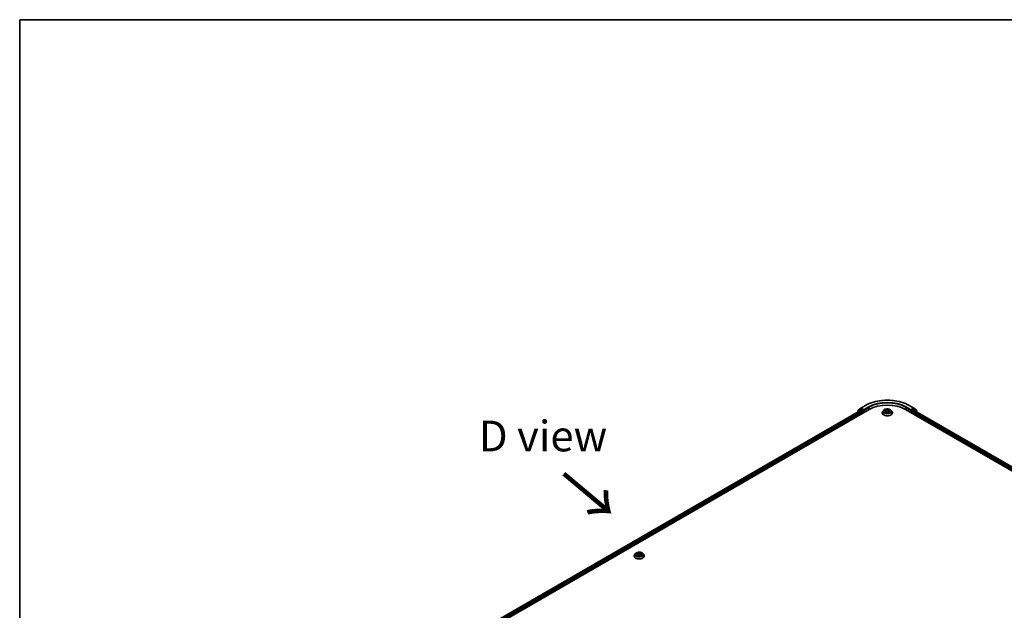
# Model space of a CAD drawing. Units: millimetres. Extents: x 7 to 9246, y 4 to 2112.
# Drawn here: x 7 to 47, y 120 to 144 of the extents above; entities that cross this region are included whole.
import ezdxf

# ---------------------------------------------------------------- set-up
doc = ezdxf.new("R2010")
doc.units = ezdxf.units.MM
doc.header["$LTSCALE"] = 0.5
for name, color, linetype, lineweight in [('Border (ISO)', 7, 'Continuous', 35), ('Symbol (ISO)', 7, 'Continuous', 18), ('Visible (ISO)', 7, 'Continuous', 35), ('Visible Narrow (ISO)', 7, 'Continuous', 25)]:
    doc.layers.add(name, color=color, linetype=linetype, lineweight=lineweight)
doc.styles.add('Note Text (TK)', font='MS PGothic.ttf')

# ---------------------------------------------------------------- blocks, each defined once
blk = doc.blocks.new('Borders tk図枠')
at = {"layer": 'Border (ISO)'}
for q in [(405.5, 289), (14.5, 8)]:
    blk.add_line((14.5, 289), q, dxfattribs=at)

msp = doc.modelspace()

# ---------------------------------------------------------------- linework, layer by layer
at = {"layer": 'Visible (ISO)'}
for p, q in [((41.506, 128.6817), (41.6929, 128.7896)), ((43.4679, 128.7896), (43.6548, 128.6817)), ((22.1399, 117.2509), (41.8379, 128.6235)), ((22.3036, 117.5077), (41.4909, 128.5855)), ((41.3518, 128.5133), (41.3518, 128.5052)), ((41.473, 128.6215), (41.3598, 128.53)), ((41.3771, 128.5439), (41.3771, 128.5676)), ((41.385, 128.5843), (41.5033, 128.6798)), ((41.4757, 128.6234), (41.5111, 128.6438)), ((41.5016, 128.5844), (41.5551, 128.5535)), ((41.6056, 128.5943), (41.5218, 128.6427)), ((41.5702, 128.5273), (41.5702, 128.4689)), ((41.6207, 128.5856), (41.6207, 128.6206)), ((41.6245, 128.5762), (41.6252, 128.5758)), ((42.3732, 128.4923), (42.3732, 128.4947)), ((42.4339, 128.5949), (42.3985, 128.5554)), ((42.4714, 128.6011), (42.5005, 128.5825)), ((42.5009, 128.4924), (42.5337, 128.5095)), ((42.5178, 128.5585), (42.5236, 128.5042)), ((42.6219, 128.5078), (42.6523, 128.4897)), ((42.643, 128.5537), (42.6371, 128.4987)), ((42.6632, 128.5795), (42.6947, 128.5972)), ((42.7269, 128.5949), (42.7623, 128.5554)), ((42.7875, 128.4923), (42.7875, 128.4947)), ((43.3228, 128.6235), (66.5564, 115.2096)), ((43.5356, 128.5758), (43.5363, 128.5762)), ((43.54, 128.6206), (43.54, 128.5856)), ((43.639, 128.6427), (43.5552, 128.5943)), ((43.5905, 128.4689), (43.5905, 128.5273)), ((43.6057, 128.5535), (43.6592, 128.5844)), ((43.685, 128.6234), (43.6497, 128.6438)), ((43.6575, 128.6798), (43.7757, 128.5843)), ((43.6699, 128.5855), (66.3927, 115.4665)), ((43.801, 128.53), (43.6878, 128.6215)), ((43.7837, 128.5676), (43.7837, 128.5439)), ((43.8089, 128.5052), (43.8089, 128.5133)), ((32.3324, 122.7628), (32.2969, 122.7232)), ((32.3615, 122.7625), (32.3944, 122.7455)), ((32.4166, 122.7186), (32.4225, 122.663)), ((32.5412, 122.7293), (32.5354, 122.6753)), ((32.5567, 122.7522), (32.5844, 122.7713)), ((32.6253, 122.7628), (32.6608, 122.7232)), ((32.2717, 122.6602), (32.2717, 122.6625)), ((32.4117, 122.6561), (32.4407, 122.6747)), ((32.5287, 122.6785), (32.5628, 122.6621)), ((32.686, 122.6602), (32.686, 122.6625))]:
    msp.add_line(p, q, dxfattribs=at)
for centre, start, end in [((41.3733, 128.5133), 128.94828, 180), ((41.3985, 128.5676), 128.94828, 180), ((41.4865, 128.6048), 120, 128.94828), ((41.5167, 128.6631), 120, 128.94828), ((43.644, 128.6631), 51.05172, 60), ((43.6743, 128.6048), 51.05172, 60), ((43.7623, 128.5676), 0, 51.05172), ((43.7875, 128.5133), 0, 51.05172)]:
    msp.add_arc(centre, 0.0214, start, end, dxfattribs=at)
for centre, major_axis, start_param, end_param in [((42.5804, 128.1948), (1.05, 0), 0.7853982, 2.3561945), ((41.5016, 128.5669), (-0.0107, 0.0186), 5.4977871, 6.2831853), ((41.5218, 128.6252), (-0.0107, 0.0186), 5.4977871, 6.2831853), ((41.5551, 128.536), (-0.0107, 0.0186), 3.9269908, 5.4977871), ((41.6359, 128.5943), (-0.0107, -0.0186), 5.4977871, 7.0685835), ((43.5249, 128.5943), (0.0107, -0.0186), 5.4977871, 7.0685835), ((43.6057, 128.536), (-0.0107, -0.0186), 3.9269908, 5.4977871), ((43.639, 128.6252), (0.0107, 0.0186), 0, 0.7853982), ((43.6592, 128.5669), (0.0107, 0.0186), 0, 0.7853982)]:
    msp.add_ellipse(centre, major_axis=major_axis, ratio=0.5773503, start_param=start_param, end_param=end_param, dxfattribs=at)
for points, knots in [([(41.6929, 128.7896), (41.7864, 128.8436), (41.8943, 128.8888), (42.1285, 128.9577), (42.2549, 128.9814), (42.514, 129.0051), (42.6467, 129.0051), (42.9059, 128.9814), (43.0322, 128.9577), (43.2665, 128.8888), (43.3744, 128.8436), (43.4679, 128.7896)], [3.1415927, 3.1415927, 3.1415927, 3.1415927, 3.4557519, 3.4557519, 3.7699112, 3.7699112, 4.0840704, 4.0840704, 4.3982297, 4.3982297, 4.712389, 4.712389, 4.712389, 4.712389]), ([(41.6056, 128.5943), (41.6075, 128.5932), (41.6095, 128.5916), (41.6134, 128.5877), (41.6152, 128.5855), (41.6179, 128.5823), (41.6188, 128.5812), (41.6208, 128.5791), (41.6218, 128.5782), (41.6233, 128.577), (41.6239, 128.5765), (41.6245, 128.5762)], [0.185147228, 0.185147228, 0.185147228, 0.185147228, 0.196528423, 0.196528423, 0.207909617, 0.207909617, 0.213859594, 0.213859594, 0.21980957, 0.21980957, 0.223874943, 0.223874943, 0.223874943, 0.223874943]), ([(42.3985, 128.5554), (42.3953, 128.5518), (42.3923, 128.5481), (42.3871, 128.5405), (42.3847, 128.5366), (42.3806, 128.5286), (42.3789, 128.5245), (42.3761, 128.5162), (42.375, 128.5119), (42.3736, 128.5033), (42.3732, 128.499), (42.3732, 128.4947)], [0.3403517, 0.3403517, 0.3403517, 0.3403517, 0.43586503, 0.43586503, 0.53137835, 0.53137835, 0.62689167, 0.62689167, 0.72240499, 0.72240499, 0.81791831, 0.81791831, 0.81791831, 0.81791831]), ([(42.3732, 128.4923), (42.3732, 128.4795), (42.3766, 128.4668), (42.3897, 128.4424), (42.3996, 128.4307), (42.4252, 128.4097), (42.4411, 128.4003), (42.4771, 128.385), (42.4972, 128.3791), (42.5395, 128.3714), (42.5616, 128.3695), (42.6058, 128.3699), (42.6278, 128.3722), (42.6695, 128.3807), (42.6892, 128.387), (42.7245, 128.4029), (42.7399, 128.4126), (42.7649, 128.4347), (42.7744, 128.447), (42.7851, 128.4705), (42.7875, 128.4814), (42.7875, 128.4923)], [0.8179183, 0.8179183, 0.8179183, 0.8179183, 1.1176289, 1.1176289, 1.4300399, 1.4300399, 1.7545329, 1.7545329, 2.0802609, 2.0802609, 2.4050113, 2.4050113, 2.7293662, 2.7293662, 3.0542003, 3.0542003, 3.3799977, 3.3799977, 3.7039127, 3.7039127, 3.959511, 3.959511, 3.959511, 3.959511]), ([(42.7269, 128.5949), (42.7181, 128.6047), (42.707, 128.6132), (42.6807, 128.628), (42.6654, 128.6341), (42.6326, 128.643), (42.615, 128.6458), (42.5795, 128.6479), (42.5615, 128.6473), (42.5267, 128.6427), (42.5099, 128.6387), (42.479, 128.6275), (42.4649, 128.6204), (42.4458, 128.6067), (42.4394, 128.601), (42.4339, 128.5949)], [4.4370776, 4.4370776, 4.4370776, 4.4370776, 4.7580905, 4.7580905, 5.0925191, 5.0925191, 5.4255966, 5.4255966, 5.75691, 5.75691, 6.0886459, 6.0886459, 6.4226239, 6.4226239, 6.623537, 6.623537, 6.623537, 6.623537]), ([(42.4807, 128.5077), (42.4819, 128.5067), (42.4832, 128.5056), (42.486, 128.5034), (42.4875, 128.5024), (42.4907, 128.5002), (42.4924, 128.4992), (42.496, 128.4971), (42.498, 128.496), (42.501, 128.4945), (42.502, 128.494), (42.5031, 128.4935)], [1.39288729, 1.39288729, 1.39288729, 1.39288729, 1.46318673, 1.46318673, 1.53348616, 1.53348616, 1.6037856, 1.6037856, 1.67408503, 1.67408503, 1.71030455, 1.71030455, 1.71030455, 1.71030455]), ([(42.5178, 128.5585), (42.5176, 128.5603), (42.5172, 128.5622), (42.516, 128.5657), (42.5151, 128.5675), (42.5131, 128.5709), (42.5119, 128.5725), (42.5092, 128.5756), (42.5077, 128.5771), (42.5043, 128.58), (42.5025, 128.5813), (42.5005, 128.5825)], [4.02141432, 4.02141432, 4.02141432, 4.02141432, 4.1561186, 4.1561186, 4.29082287, 4.29082287, 4.42552714, 4.42552714, 4.56023142, 4.56023142, 4.69493569, 4.69493569, 4.69493569, 4.69493569]), ([(42.6219, 128.5078), (42.6172, 128.5105), (42.6119, 128.5128), (42.6005, 128.5164), (42.5943, 128.5177), (42.5816, 128.519), (42.575, 128.5192), (42.5622, 128.5183), (42.5559, 128.5172), (42.5441, 128.5141), (42.5386, 128.512), (42.5337, 128.5095)], [4.7298423, 4.7298423, 4.7298423, 4.7298423, 5.0370202, 5.0370202, 5.3441982, 5.3441982, 5.6513761, 5.6513761, 5.9585541, 5.9585541, 6.265732, 6.265732, 6.265732, 6.265732]), ([(42.6632, 128.5795), (42.6609, 128.5782), (42.6587, 128.5769), (42.6548, 128.5739), (42.653, 128.5723), (42.6498, 128.569), (42.6484, 128.5672), (42.6461, 128.5636), (42.6451, 128.5617), (42.6437, 128.5577), (42.6432, 128.5557), (42.643, 128.5537)], [0.01745329, 0.01745329, 0.01745329, 0.01745329, 0.16516563, 0.16516563, 0.31287796, 0.31287796, 0.46059029, 0.46059029, 0.60830263, 0.60830263, 0.75601496, 0.75601496, 0.75601496, 0.75601496]), ([(42.6508, 128.4906), (42.6523, 128.4911), (42.6537, 128.4917), (42.6572, 128.4933), (42.6593, 128.4943), (42.6632, 128.4963), (42.6651, 128.4973), (42.6687, 128.4994), (42.6704, 128.5004), (42.6736, 128.5026), (42.6751, 128.5036), (42.6765, 128.5047)], [2.99350644, 2.99350644, 2.99350644, 2.99350644, 3.03864202, 3.03864202, 3.10864415, 3.10864415, 3.17864628, 3.17864628, 3.24864841, 3.24864841, 3.31865054, 3.31865054, 3.31865054, 3.31865054]), ([(42.7875, 128.4947), (42.7875, 128.499), (42.7872, 128.5033), (42.7857, 128.5119), (42.7847, 128.5162), (42.7819, 128.5245), (42.7801, 128.5286), (42.7761, 128.5366), (42.7737, 128.5405), (42.7684, 128.5481), (42.7655, 128.5518), (42.7623, 128.5554)], [3.95951097, 3.95951097, 3.95951097, 3.95951097, 4.05502429, 4.05502429, 4.15053761, 4.15053761, 4.24605094, 4.24605094, 4.34156426, 4.34156426, 4.43707758, 4.43707758, 4.43707758, 4.43707758]), ([(43.5363, 128.5762), (43.5369, 128.5765), (43.5375, 128.577), (43.539, 128.5782), (43.54, 128.5791), (43.5419, 128.5812), (43.5429, 128.5823), (43.5455, 128.5855), (43.5474, 128.5877), (43.5512, 128.5916), (43.5533, 128.5932), (43.5552, 128.5943)], [0.022988029, 0.022988029, 0.022988029, 0.022988029, 0.027053401, 0.027053401, 0.033003378, 0.033003378, 0.038953354, 0.038953354, 0.050334548, 0.050334548, 0.061715743, 0.061715743, 0.061715743, 0.061715743]), ([(32.2969, 122.7232), (32.2938, 122.7197), (32.2908, 122.716), (32.2855, 122.7084), (32.2832, 122.7045), (32.2791, 122.6965), (32.2774, 122.6924), (32.2746, 122.684), (32.2735, 122.6798), (32.2721, 122.6712), (32.2717, 122.6669), (32.2717, 122.6625)], [3.37691079, 3.37691079, 3.37691079, 3.37691079, 3.47242412, 3.47242412, 3.56793744, 3.56793744, 3.66345076, 3.66345076, 3.75896408, 3.75896408, 3.85447741, 3.85447741, 3.85447741, 3.85447741]), ([(32.6253, 122.7628), (32.6166, 122.7726), (32.6055, 122.7811), (32.5792, 122.7959), (32.5639, 122.802), (32.531, 122.8109), (32.5135, 122.8137), (32.478, 122.8158), (32.46, 122.8152), (32.4252, 122.8105), (32.4084, 122.8065), (32.3775, 122.7954), (32.3634, 122.7882), (32.3443, 122.7745), (32.3379, 122.7689), (32.3324, 122.7628)], [1.1904514, 1.1904514, 1.1904514, 1.1904514, 1.5114643, 1.5114643, 1.8458929, 1.8458929, 2.1789703, 2.1789703, 2.5102838, 2.5102838, 2.8420197, 2.8420197, 3.1759977, 3.1759977, 3.3769108, 3.3769108, 3.3769108, 3.3769108]), ([(32.4166, 122.7186), (32.4163, 122.7208), (32.4158, 122.7229), (32.4142, 122.727), (32.4132, 122.729), (32.4106, 122.7328), (32.409, 122.7347), (32.4055, 122.7381), (32.4036, 122.7398), (32.3993, 122.7428), (32.3969, 122.7442), (32.3944, 122.7455)], [0.77478811, 0.77478811, 0.77478811, 0.77478811, 0.93049909, 0.93049909, 1.08621008, 1.08621008, 1.24192106, 1.24192106, 1.39763205, 1.39763205, 1.55334303, 1.55334303, 1.55334303, 1.55334303]), ([(32.5567, 122.7522), (32.555, 122.751), (32.5533, 122.7497), (32.5503, 122.747), (32.5489, 122.7455), (32.5465, 122.7426), (32.5454, 122.741), (32.5436, 122.7378), (32.5429, 122.7361), (32.5417, 122.7327), (32.5414, 122.731), (32.5412, 122.7293)], [3.15904595, 3.15904595, 3.15904595, 3.15904595, 3.28575157, 3.28575157, 3.41245719, 3.41245719, 3.53916281, 3.53916281, 3.66586843, 3.66586843, 3.79257405, 3.79257405, 3.79257405, 3.79257405]), ([(32.686, 122.6625), (32.686, 122.6669), (32.6856, 122.6712), (32.6842, 122.6798), (32.6832, 122.684), (32.6804, 122.6924), (32.6786, 122.6965), (32.6745, 122.7045), (32.6722, 122.7084), (32.6669, 122.716), (32.664, 122.7197), (32.6608, 122.7232)], [0.71288475, 0.71288475, 0.71288475, 0.71288475, 0.80839807, 0.80839807, 0.9039114, 0.9039114, 0.99942472, 0.99942472, 1.09493804, 1.09493804, 1.19045136, 1.19045136, 1.19045136, 1.19045136]), ([(32.2717, 122.6602), (32.2717, 122.6474), (32.2751, 122.6346), (32.2881, 122.6102), (32.2981, 122.5986), (32.3237, 122.5776), (32.3396, 122.5682), (32.3756, 122.5529), (32.3957, 122.547), (32.4379, 122.5392), (32.4601, 122.5374), (32.5043, 122.5378), (32.5263, 122.5401), (32.568, 122.5486), (32.5877, 122.5549), (32.6229, 122.5708), (32.6384, 122.5805), (32.6634, 122.6026), (32.6729, 122.6149), (32.6836, 122.6384), (32.686, 122.6493), (32.686, 122.6602)], [3.8544774, 3.8544774, 3.8544774, 3.8544774, 4.154188, 4.154188, 4.466599, 4.466599, 4.791092, 4.791092, 5.1168199, 5.1168199, 5.4415704, 5.4415704, 5.7659253, 5.7659253, 6.0907594, 6.0907594, 6.4165568, 6.4165568, 6.7404718, 6.7404718, 6.9960701, 6.9960701, 6.9960701, 6.9960701]), ([(32.3853, 122.6707), (32.3868, 122.6697), (32.3884, 122.6686), (32.3918, 122.6665), (32.3936, 122.6655), (32.3974, 122.6634), (32.3994, 122.6624), (32.4035, 122.6605), (32.4057, 122.6595), (32.4095, 122.658), (32.4112, 122.6574), (32.4128, 122.6568)], [4.53586248, 4.53586248, 4.53586248, 4.53586248, 4.60568686, 4.60568686, 4.67551125, 4.67551125, 4.74533564, 4.74533564, 4.81516003, 4.81516003, 4.86506464, 4.86506464, 4.86506464, 4.86506464]), ([(32.5287, 122.6785), (32.5237, 122.6809), (32.518, 122.6829), (32.506, 122.6857), (32.4996, 122.6866), (32.4867, 122.6872), (32.4802, 122.6869), (32.4676, 122.6852), (32.4615, 122.6838), (32.4503, 122.68), (32.4451, 122.6776), (32.4407, 122.6747)], [1.5882496, 1.5882496, 1.5882496, 1.5882496, 1.8954276, 1.8954276, 2.2026055, 2.2026055, 2.5097835, 2.5097835, 2.8169614, 2.8169614, 3.1241394, 3.1241394, 3.1241394, 3.1241394]), ([(32.5601, 122.6633), (32.561, 122.6638), (32.5618, 122.6642), (32.5645, 122.6657), (32.5663, 122.6667), (32.5697, 122.6688), (32.5713, 122.6699), (32.5743, 122.6721), (32.5757, 122.6732), (32.5783, 122.6753), (32.5795, 122.6764), (32.5805, 122.6774)], [6.14978785, 6.14978785, 6.14978785, 6.14978785, 6.17965786, 6.17965786, 6.25014137, 6.25014137, 6.32062488, 6.32062488, 6.39110839, 6.39110839, 6.4615919, 6.4615919, 6.4615919, 6.4615919])]:
    msp.add_open_spline(points, degree=3, knots=knots, dxfattribs=at)
at = {"layer": 'Visible Narrow (ISO)'}
for p, q in [((41.5167, 128.6806), (41.7036, 128.7885)), ((41.8076, 128.7285), (41.6207, 128.6206)), ((43.54, 128.6206), (43.3532, 128.7285)), ((43.4572, 128.7885), (43.644, 128.6806)), ((22.3099, 117.5041), (41.5016, 128.5844)), ((41.5551, 128.5535), (22.3625, 117.4727)), ((22.3773, 117.4462), (41.5702, 128.5273)), ((41.3766, 128.5195), (41.4713, 128.596)), ((41.3834, 128.5588), (41.5016, 128.6544)), ((41.3834, 128.549), (41.3834, 128.5588)), ((41.4713, 128.596), (41.4902, 128.5851)), ((41.4865, 128.6223), (41.5218, 128.6427)), ((41.5702, 128.5739), (41.4865, 128.6223)), ((41.5016, 128.6544), (41.5218, 128.6427)), ((41.6207, 128.6206), (41.5167, 128.6806)), ((41.6056, 128.5943), (41.5702, 128.5739)), ((41.5854, 128.5477), (41.6359, 128.5768)), ((41.5854, 128.4777), (41.5854, 128.5477)), ((41.6207, 128.5856), (41.8228, 128.7022)), ((41.8228, 128.7022), (41.8228, 128.6148)), ((42.4959, 128.5335), (42.4559, 128.5111)), ((42.4612, 128.6063), (42.4986, 128.5824)), ((42.4732, 128.5153), (42.4983, 128.5294)), ((42.494, 128.4876), (42.5353, 128.5092)), ((42.4983, 128.5294), (42.5008, 128.4946)), ((42.5407, 128.6052), (42.5019, 128.6283)), ((42.5138, 128.6156), (42.5382, 128.6011)), ((42.5382, 128.6011), (42.5345, 128.5506)), ((42.62, 128.5076), (42.6588, 128.4846)), ((42.6667, 128.6252), (42.6255, 128.6036)), ((42.6278, 128.5995), (42.6538, 128.613)), ((42.6278, 128.5995), (42.6313, 128.5488)), ((42.6595, 128.5264), (42.657, 128.4932)), ((42.6595, 128.5264), (42.683, 128.5114)), ((42.6995, 128.5066), (42.6622, 128.5304)), ((42.6649, 128.5793), (42.7049, 128.6017)), ((43.338, 128.7022), (43.54, 128.5856)), ((43.338, 128.7022), (43.338, 128.6148)), ((43.5249, 128.5768), (43.5754, 128.5477)), ((43.644, 128.6806), (43.54, 128.6206)), ((43.5905, 128.5739), (43.5552, 128.5943)), ((43.5754, 128.5477), (43.5754, 128.4777)), ((43.6743, 128.6223), (43.5905, 128.5739)), ((43.5905, 128.5273), (66.319, 115.405)), ((66.3338, 115.4315), (43.6057, 128.5535)), ((43.639, 128.6427), (43.6592, 128.6544)), ((43.639, 128.6427), (43.6743, 128.6223)), ((43.6592, 128.6544), (43.7774, 128.5588)), ((43.6592, 128.5844), (66.3864, 115.4629)), ((43.6705, 128.5851), (43.6895, 128.596)), ((43.6895, 128.596), (43.7841, 128.5195)), ((43.7774, 128.5588), (43.7774, 128.549)), ((32.3513, 122.7667), (32.3928, 122.7452)), ((32.399, 122.6964), (32.3633, 122.6717)), ((32.3793, 122.6769), (32.4017, 122.6924)), ((32.4306, 122.7704), (32.3878, 122.791)), ((32.4014, 122.7792), (32.4283, 122.7662)), ((32.4017, 122.6924), (32.4042, 122.6602)), ((32.4283, 122.7662), (32.425, 122.7155)), ((32.5523, 122.7979), (32.5151, 122.774)), ((32.5178, 122.77), (32.5411, 122.785)), ((32.5178, 122.77), (32.5216, 122.7195)), ((32.5588, 122.7522), (32.5944, 122.7769)), ((32.5625, 122.6992), (32.5601, 122.6634)), ((32.5625, 122.6992), (32.5886, 122.6857)), ((32.6064, 122.6819), (32.5649, 122.7034)), ((32.4055, 122.6507), (32.4426, 122.6746)), ((32.5272, 122.6782), (32.5699, 122.6576))]:
    msp.add_line(p, q, dxfattribs=at)
for centre, major_axis, ratio, start_param, end_param in [((41.7036, 128.771), (-0.0107, 0.0186), 0.5773503, 5.4977871, 6.2831853), ((42.5804, 128.2823), (1.24, 0), 0.5773503, 0.7853982, 2.3561945), ((42.5804, 128.2823), (-1.0929, 0), 0.5773503, 3.9269908, 5.4977871), ((41.8076, 128.711), (-0.0107, 0.0186), 0.5773503, 3.9269908, 5.4977871), ((42.5804, 128.2648), (1.0714, 0), 0.5773503, 0.7853982, 2.3561945), ((43.3532, 128.711), (0.0107, 0.0186), 0.5773503, 0.7853982, 2.3561945), ((43.4572, 128.771), (0.0107, 0.0186), 0.5773503, 0, 0.7853982), ((41.3733, 128.5133), (-0.0214, 0), 0.5773503, 0, 0.5382514), ((41.3733, 128.5133), (-0.0135, 0.0167), 0.8131434, 0, 1.2688679), ((41.3985, 128.5676), (-0.0214, 0), 0.5773503, 0, 0.7853982), ((41.3985, 128.5676), (-0.0135, 0.0167), 0.8131434, 0, 1.4434523), ((41.4865, 128.6048), (-0.0135, 0.0167), 0.8131434, 0, 1.4434523), ((41.4865, 128.6048), (-0.0107, -0.0186), 0.5773503, 3.9269908, 5.4977871), ((41.4865, 128.6048), (-0.0107, 0.0186), 0.5773503, 5.4977871, 6.2831853), ((41.5167, 128.6631), (-0.0135, 0.0167), 0.8131434, 0, 1.4434523), ((41.5167, 128.6631), (-0.0107, -0.0186), 0.5773503, 3.9269908, 5.4977871), ((41.5167, 128.6631), (-0.0107, 0.0186), 0.5773503, 5.4977871, 6.2831853), ((41.5702, 128.5564), (-0.0107, -0.0186), 0.5773503, 3.9269908, 5.204008), ((41.5702, 128.5564), (0.0214, 0), 0.5773503, 4.4332722, 5.4977871), ((41.5702, 128.5564), (-0.0107, 0.0186), 0.5773503, 3.9269908, 5.4977871), ((42.5804, 128.501), (-0.2048, 0), 0.5773503, 5.8056187, 9.9023446), ((42.5804, 128.4947), (-0.2071, 0), 0.5773503, 0, 3.1415927), ((42.5804, 128.4923), (0.2071, 0), 0.5773503, 3.1415927, 6.2831853), ((42.5804, 128.5511), (-0.1649, 0), 0.5773503, 5.8056187, 9.9023446), ((42.5804, 128.5564), (0.1471, 0), 0.5773503, 3.7037861, 4.0851552), ((42.5804, 128.5564), (-0.1471, 0), 0.5773503, 5.2745825, 5.6559515), ((42.4757, 128.5141), (-0.00073, -0.0035), 0.7631978, 4.5186245, 5.9138067), ((42.4863, 128.5065), (-0.00303, -0.0019), 0.7200567, 5.1307373, 5.8236716), ((42.4534, 128.5588), (0.061, 0), 0.5773503, 5.4827203, 7.01861), ((42.4959, 128.5306), (0.00175, -0.00312), 0.5685862, 0.8800854, 2.3636153), ((42.5804, 128.5402), (0.1152, 0), 0.5773503, 2.1437742, 2.3935915), ((42.4534, 128.5562), (0.0646, 0), 0.5773503, 5.4827203, 6.3450887), ((42.4986, 128.5795), (0.00192, 0.00301), 0.6054697, 0, 0.8116653), ((42.5112, 128.6145), (-0.00296, -0.00199), 0.199765, 1.0655925, 2.4607747), ((42.5197, 128.5958), (-0.00345, -0.00091), 0.2161615, 3.8253063, 5.1807294), ((42.5319, 128.5495), (-0.00345, -0.00091), 0.2161274, 3.8253, 5.1763459), ((42.5353, 128.5063), (-0.00165, 0.00317), 0.5477893, 5.5215559, 6.2831853), ((42.5763, 128.4831), (0.061, 0), 0.5773503, 0.7703313, 2.306221), ((42.5407, 128.6023), (-0.00183, -0.00307), 0.5859833, 3.9346386, 5.4181685), ((42.5845, 128.6271), (0.0646, 0), 0.5773503, 3.911924, 5.4478137), ((42.5845, 128.6298), (-0.061, 0), 0.5773503, 0.7703313, 2.306221), ((42.62, 128.5047), (0.00183, 0.00307), 0.5859833, 0, 0.793046), ((42.6255, 128.6007), (0.00165, -0.00317), 0.5477893, 0.8964333, 2.3799632), ((42.6337, 128.5475), (-0.00343, 0.001), 0.2299528, 4.1959358, 5.5469817), ((42.7074, 128.554), (-0.061, 0), 0.5773503, 5.4827203, 7.01861), ((42.7074, 128.5514), (-0.0646, 0), 0.5773503, 6.221282, 7.01861), ((42.6471, 128.5935), (-0.00343, 0.001), 0.2299853, 4.1915514, 5.5469746), ((42.5804, 128.5402), (0.1152, 0), 0.5773503, 0.6937798, 0.9327782), ((42.6562, 128.6118), (-0.00287, 0.00213), 0.1696519, 0.724949, 2.1201312), ((42.5804, 128.5564), (0.1471, 0), 0.5773503, 5.2745825, 5.6559515), ((42.6622, 128.5275), (-0.00192, -0.00301), 0.6054697, 3.9532579, 5.4367878), ((42.6649, 128.5764), (-0.00175, 0.00312), 0.5685862, 5.5052079, 6.2831853), ((42.5804, 128.5564), (-0.1471, 0), 0.5773503, 3.7037861, 4.0851552), ((42.6703, 128.503), (-0.00305, 0.00187), 0.7391906, 3.6932072, 4.228023), ((42.6804, 128.5103), (0.00064, -0.00351), 0.7958198, 0.3530702, 1.7482524), ((43.5905, 128.5564), (-0.0107, -0.0186), 0.5773503, 3.9269908, 5.4977871), ((43.5905, 128.5564), (0.0214, 0), 0.5773503, 3.9269908, 4.9915058), ((43.5905, 128.5564), (-0.0107, 0.0186), 0.5773503, 4.22077, 5.4977871), ((43.644, 128.6631), (0.0107, 0.0186), 0.5773503, 0, 0.7853982), ((43.644, 128.6631), (-0.0107, 0.0186), 0.5773503, 3.9269908, 5.4977871), ((43.644, 128.6631), (0.0135, 0.0167), 0.8131434, 4.839733, 6.2831853), ((43.6743, 128.6048), (0.0107, 0.0186), 0.5773503, 0, 0.7853982), ((43.6743, 128.6048), (-0.0107, 0.0186), 0.5773503, 3.9269908, 5.4977871), ((43.6743, 128.6048), (0.0135, 0.0167), 0.8131434, 4.839733, 6.2831853), ((43.7623, 128.5676), (0.0135, 0.0167), 0.8131434, 4.839733, 6.2831853), ((43.7623, 128.5676), (0.0214, 0), 0.5773503, 5.4977871, 6.2831853), ((43.7875, 128.5133), (0.0135, 0.0167), 0.8131434, 5.0143174, 6.2831853), ((43.7875, 128.5133), (0.0214, 0), 0.5773503, 5.7449339, 6.2831853), ((32.4789, 122.6689), (-0.2048, 0), 0.5773503, 5.8056187, 9.9023446), ((32.4789, 122.719), (-0.1649, 0), 0.5773503, 5.8056187, 9.9023446), ((32.4789, 122.7243), (-0.1471, 0), 0.5773503, 5.379616, 5.7609851), ((32.4789, 122.7081), (0.1152, 0), 0.5773503, 2.2488077, 2.4814814), ((32.3928, 122.7423), (0.00164, 0.00317), 0.5447024, 0, 0.759343), ((32.3521, 122.719), (0.061, 0), 0.5773503, 5.5877538, 7.1236436), ((32.3991, 122.7778), (-0.00281, -0.0022), 0.1501058, 0.9951577, 2.3903399), ((32.399, 122.6935), (0.00203, -0.00294), 0.6268876, 0.8234472, 2.3069771), ((32.3521, 122.7163), (0.0646, 0), 0.5773503, 5.5877538, 6.3450887), ((32.4086, 122.7598), (-0.00341, -0.00105), 0.2390925, 3.909982, 5.2654051), ((32.4227, 122.7142), (-0.00341, -0.00105), 0.239061, 3.9099743, 5.2610203), ((32.4306, 122.7675), (-0.00155, -0.00322), 0.523143, 3.8858782, 5.3694081), ((32.4697, 122.7948), (0.0646, 0), 0.5773503, 4.0169575, 5.5528473), ((32.4697, 122.7975), (-0.061, 0), 0.5773503, 0.8753649, 2.4112546), ((32.4881, 122.6511), (0.061, 0), 0.5773503, 0.8753649, 2.4112546), ((32.5151, 122.7711), (0.00194, -0.003), 0.6082483, 0.8435763, 2.3271062), ((32.5243, 122.7184), (-0.00347, 0.00085), 0.2082546, 4.2808138, 5.6318598), ((32.5357, 122.7651), (-0.00347, 0.00085), 0.2082897, 4.2764308, 5.631854), ((32.4789, 122.7081), (0.1152, 0), 0.5773503, 0.781035, 1.0378118), ((32.6056, 122.7296), (-0.061, 0), 0.5773503, 5.5877538, 7.1236436), ((32.6056, 122.727), (-0.0646, 0), 0.5773503, 6.221282, 7.1236436), ((32.5438, 122.7839), (-0.00302, 0.00191), 0.2172049, 0.6528482, 2.0480303), ((32.4789, 122.7243), (-0.1471, 0), 0.5773503, 3.8088197, 4.1901887), ((32.5588, 122.7493), (-0.00203, 0.00294), 0.6268876, 5.4485697, 6.2831853), ((32.5649, 122.7005), (-0.00164, -0.00317), 0.5447024, 3.9009356, 5.3844655), ((32.4789, 122.6625), (-0.2071, 0), 0.5773503, 0, 3.1415927), ((32.4789, 122.6602), (0.2071, 0), 0.5773503, 3.1415927, 6.2831853), ((32.4789, 122.7243), (0.1471, 0), 0.5773503, 3.8088197, 4.1901887), ((32.382, 122.6759), (-0.00059, -0.00352), 0.8148815, 4.5444364, 5.9396186), ((32.3917, 122.6689), (-0.00306, -0.00184), 0.7504949, 5.2385962, 5.6830537), ((32.4426, 122.6717), (-0.00194, 0.003), 0.6082483, 5.4686988, 6.2831853), ((32.5272, 122.6753), (0.00155, 0.00322), 0.523143, 0, 0.7442855), ((32.4789, 122.7243), (0.1471, 0), 0.5773503, 5.379616, 5.7609851), ((32.5753, 122.6766), (-0.00302, 0.00191), 0.7078599, 3.535493, 4.3334903), ((32.5862, 122.6844), (0.00078, -0.00348), 0.7421919, 0.3798891, 1.7750713)]:
    msp.add_ellipse(centre, major_axis=major_axis, ratio=ratio, start_param=start_param, end_param=end_param, dxfattribs=at)
for centre, major_axis in [((42.5804, 128.5564), (-0.153, 0)), ((32.4789, 122.7243), (0.153, 0))]:
    msp.add_ellipse(centre, major_axis=major_axis, ratio=0.5773503, dxfattribs=at)
for points, knots in [([(42.4732, 128.5153), (42.472, 128.5151), (42.4706, 128.5149), (42.4669, 128.5142), (42.4644, 128.5137), (42.4599, 128.5125), (42.4579, 128.5118), (42.4559, 128.5111)], [-0.032055974, -0.032055974, -0.032055974, -0.032055974, -0.02365019, -0.02365019, -0.010200936, -0.010200936, 0.000338329, 0.000338329, 0.000338329, 0.000338329]), ([(42.4559, 128.5111), (42.4581, 128.5116), (42.4603, 128.5118), (42.4651, 128.512), (42.4677, 128.5119), (42.4715, 128.5115), (42.4729, 128.5113), (42.474, 128.511)], [-0.000338329, -0.000338329, -0.000338329, -0.000338329, 0.010200936, 0.010200936, 0.02365019, 0.02365019, 0.032055974, 0.032055974, 0.032055974, 0.032055974]), ([(42.4783, 128.5967), (42.4777, 128.5975), (42.477, 128.5982), (42.4748, 128.6003), (42.4731, 128.6014), (42.4698, 128.6033), (42.4681, 128.6041), (42.4647, 128.6054), (42.463, 128.6059), (42.4612, 128.6063)], [0.001385484, 0.001385484, 0.001385484, 0.001385484, 0.005934038, 0.005934038, 0.0154285, 0.0154285, 0.023744988, 0.023744988, 0.032394303, 0.032394303, 0.032394303, 0.032394303]), ([(42.4612, 128.6063), (42.4628, 128.6057), (42.4644, 128.605), (42.4675, 128.6034), (42.469, 128.6026), (42.4707, 128.6015), (42.4711, 128.6013), (42.4714, 128.6011)], [-0.032394303, -0.032394303, -0.032394303, -0.032394303, -0.023744988, -0.023744988, -0.0154285, -0.0154285, -0.013529696, -0.013529696, -0.013529696, -0.013529696]), ([(42.4838, 128.5077), (42.4826, 128.5097), (42.481, 128.5114), (42.4774, 128.514), (42.4754, 128.5149), (42.4732, 128.5153)], [0, 0, 0, 0, 0.014585063, 0.014585063, 0.028982846, 0.028982846, 0.028982846, 0.028982846]), ([(42.474, 128.511), (42.476, 128.5107), (42.4778, 128.5099), (42.4798, 128.5084), (42.4803, 128.5081), (42.4807, 128.5077)], [-0.028982846, -0.028982846, -0.028982846, -0.028982846, -0.014585063, -0.014585063, -0.010728527, -0.010728527, -0.010728527, -0.010728527]), ([(42.5023, 128.4931), (42.5019, 128.4931), (42.5016, 128.4931), (42.5002, 128.493), (42.4993, 128.4926), (42.4976, 128.4917), (42.4969, 128.4911), (42.4954, 128.4896), (42.4947, 128.4887), (42.494, 128.4876)], [0.002908892, 0.002908892, 0.002908892, 0.002908892, 0.005934038, 0.005934038, 0.0154285, 0.0154285, 0.023744988, 0.023744988, 0.032394303, 0.032394303, 0.032394303, 0.032394303]), ([(42.494, 128.4876), (42.4951, 128.4886), (42.4962, 128.4894), (42.4984, 128.4909), (42.4995, 128.4916), (42.5007, 128.4923), (42.5008, 128.4923), (42.5009, 128.4924)], [-0.032394303, -0.032394303, -0.032394303, -0.032394303, -0.023744988, -0.023744988, -0.0154285, -0.0154285, -0.014636923, -0.014636923, -0.014636923, -0.014636923]), ([(42.5138, 128.6156), (42.5127, 128.6168), (42.5116, 128.618), (42.5088, 128.621), (42.5072, 128.6229), (42.5044, 128.6259), (42.5032, 128.6272), (42.5019, 128.6283)], [-0.032055974, -0.032055974, -0.032055974, -0.032055974, -0.02365019, -0.02365019, -0.010200936, -0.010200936, 0.000338329, 0.000338329, 0.000338329, 0.000338329]), ([(42.5019, 128.6283), (42.5027, 128.6271), (42.5034, 128.6256), (42.5052, 128.622), (42.5062, 128.6198), (42.5083, 128.616), (42.5091, 128.6145), (42.5102, 128.613)], [-0.000338329, -0.000338329, -0.000338329, -0.000338329, 0.010200936, 0.010200936, 0.02365019, 0.02365019, 0.032055974, 0.032055974, 0.032055974, 0.032055974]), ([(42.5102, 128.613), (42.5119, 128.6105), (42.5134, 128.6077), (42.5161, 128.6021), (42.5172, 128.5991), (42.518, 128.5961)], [-0.028982846, -0.028982846, -0.028982846, -0.028982846, -0.014585063, -0.014585063, 0, 0, 0, 0]), ([(42.5222, 128.597), (42.5214, 128.6003), (42.5202, 128.6036), (42.5173, 128.6099), (42.5157, 128.6129), (42.5138, 128.6156)], [0, 0, 0, 0, 0.014585063, 0.014585063, 0.028982846, 0.028982846, 0.028982846, 0.028982846]), ([(42.518, 128.5961), (42.52, 128.5884), (42.522, 128.5806), (42.5261, 128.5652), (42.5281, 128.5574), (42.5302, 128.5497)], [-0.068779854, -0.068779854, -0.068779854, -0.068779854, -0.034389927, -0.034389927, 0, 0, 0, 0]), ([(42.5345, 128.5506), (42.5324, 128.5584), (42.5304, 128.5661), (42.5263, 128.5816), (42.5243, 128.5893), (42.5222, 128.597)], [0, 0, 0, 0, 0.034389927, 0.034389927, 0.068779854, 0.068779854, 0.068779854, 0.068779854]), ([(42.5302, 128.5497), (42.5331, 128.5387), (42.5365, 128.5278), (42.5409, 128.5158), (42.5414, 128.5145), (42.5419, 128.5131)], [-0.098241255, -0.098241255, -0.098241255, -0.098241255, -0.049120627, -0.049120627, -0.042788618, -0.042788618, -0.042788618, -0.042788618]), ([(42.5454, 128.5143), (42.545, 128.5157), (42.5445, 128.517), (42.5404, 128.5289), (42.5372, 128.5397), (42.5345, 128.5506)], [0.042845105, 0.042845105, 0.042845105, 0.042845105, 0.049120627, 0.049120627, 0.098241255, 0.098241255, 0.098241255, 0.098241255]), ([(42.6313, 128.5488), (42.6283, 128.538), (42.6249, 128.5273), (42.6201, 128.5145), (42.6192, 128.5121), (42.6183, 128.5098)], [0, 0, 0, 0, 0.049120627, 0.049120627, 0.060458125, 0.060458125, 0.060458125, 0.060458125]), ([(42.6215, 128.508), (42.6226, 128.5105), (42.6236, 128.5131), (42.6288, 128.5261), (42.6324, 128.5368), (42.6356, 128.5477)], [-0.061153351, -0.061153351, -0.061153351, -0.061153351, -0.049120627, -0.049120627, 0, 0, 0, 0]), ([(42.6447, 128.5947), (42.6425, 128.5871), (42.6402, 128.5794), (42.6358, 128.5641), (42.6335, 128.5565), (42.6313, 128.5488)], [0, 0, 0, 0, 0.034389927, 0.034389927, 0.068779854, 0.068779854, 0.068779854, 0.068779854]), ([(42.6356, 128.5477), (42.6378, 128.5554), (42.6401, 128.563), (42.6445, 128.5783), (42.6467, 128.586), (42.649, 128.5936)], [-0.068779854, -0.068779854, -0.068779854, -0.068779854, -0.034389927, -0.034389927, 0, 0, 0, 0]), ([(42.6538, 128.613), (42.6518, 128.6103), (42.65, 128.6073), (42.6469, 128.6012), (42.6456, 128.5979), (42.6447, 128.5947)], [0, 0, 0, 0, 0.014491423, 0.014491423, 0.028982846, 0.028982846, 0.028982846, 0.028982846]), ([(42.649, 128.5936), (42.6498, 128.5966), (42.651, 128.5995), (42.6538, 128.6051), (42.6555, 128.6078), (42.6574, 128.6102)], [-0.028982846, -0.028982846, -0.028982846, -0.028982846, -0.014491423, -0.014491423, 0, 0, 0, 0]), ([(42.6588, 128.4846), (42.6581, 128.4858), (42.6574, 128.4869), (42.6556, 128.4889), (42.6546, 128.4897), (42.6527, 128.4903), (42.652, 128.4903), (42.6513, 128.4903)], [-0.000338329, -0.000338329, -0.000338329, -0.000338329, 0.010200936, 0.010200936, 0.02365019, 0.02365019, 0.030110392, 0.030110392, 0.030110392, 0.030110392]), ([(42.6523, 128.4897), (42.6533, 128.4891), (42.6542, 128.4885), (42.6564, 128.4868), (42.6576, 128.4857), (42.6588, 128.4846)], [-0.018115432, -0.018115432, -0.018115432, -0.018115432, -0.010200936, -0.010200936, 0.000338329, 0.000338329, 0.000338329, 0.000338329]), ([(42.6667, 128.6252), (42.6656, 128.6243), (42.6645, 128.6233), (42.6623, 128.6213), (42.6612, 128.6203), (42.6589, 128.618), (42.6576, 128.6167), (42.6555, 128.6146), (42.6547, 128.6138), (42.6538, 128.613)], [-0.032394303, -0.032394303, -0.032394303, -0.032394303, -0.023744988, -0.023744988, -0.0154285, -0.0154285, -0.005934038, -0.005934038, 0, 0, 0, 0]), ([(42.6574, 128.6102), (42.6581, 128.6112), (42.6588, 128.6123), (42.6606, 128.6149), (42.6615, 128.6165), (42.6632, 128.6194), (42.6639, 128.6207), (42.6653, 128.6231), (42.666, 128.6242), (42.6667, 128.6252)], [0, 0, 0, 0, 0.005934038, 0.005934038, 0.0154285, 0.0154285, 0.023744988, 0.023744988, 0.032394303, 0.032394303, 0.032394303, 0.032394303]), ([(42.683, 128.5114), (42.681, 128.511), (42.679, 128.5102), (42.6757, 128.5078), (42.6742, 128.5061), (42.673, 128.5042)], [0, 0, 0, 0, 0.014491423, 0.014491423, 0.028982846, 0.028982846, 0.028982846, 0.028982846]), ([(42.6765, 128.5047), (42.6766, 128.5048), (42.6767, 128.5049), (42.6784, 128.5061), (42.6801, 128.5068), (42.6819, 128.5071)], [-0.015703585, -0.015703585, -0.015703585, -0.015703585, -0.014491423, -0.014491423, 0, 0, 0, 0]), ([(42.6819, 128.5071), (42.6827, 128.5073), (42.6836, 128.5074), (42.686, 128.5077), (42.6877, 128.5078), (42.691, 128.5077), (42.6926, 128.5077), (42.696, 128.5073), (42.6978, 128.507), (42.6995, 128.5066)], [0, 0, 0, 0, 0.005934038, 0.005934038, 0.0154285, 0.0154285, 0.023744988, 0.023744988, 0.032394303, 0.032394303, 0.032394303, 0.032394303]), ([(42.6995, 128.5066), (42.6979, 128.5072), (42.6964, 128.5078), (42.6933, 128.5088), (42.6918, 128.5092), (42.6887, 128.5101), (42.6871, 128.5105), (42.6847, 128.511), (42.6838, 128.5112), (42.683, 128.5114)], [-0.032394303, -0.032394303, -0.032394303, -0.032394303, -0.023744988, -0.023744988, -0.0154285, -0.0154285, -0.005934038, -0.005934038, 0, 0, 0, 0]), ([(42.7049, 128.6017), (42.7027, 128.6013), (42.7005, 128.6007), (42.6956, 128.5989), (42.693, 128.5976), (42.6896, 128.5951), (42.6887, 128.5942), (42.6878, 128.5933)], [-0.000338329, -0.000338329, -0.000338329, -0.000338329, 0.010200936, 0.010200936, 0.02365019, 0.02365019, 0.02965122, 0.02965122, 0.02965122, 0.02965122]), ([(42.6947, 128.5972), (42.6961, 128.5979), (42.6975, 128.5986), (42.7009, 128.6002), (42.7029, 128.601), (42.7049, 128.6017)], [-0.017781909, -0.017781909, -0.017781909, -0.017781909, -0.010200936, -0.010200936, 0.000338329, 0.000338329, 0.000338329, 0.000338329]), ([(32.3685, 122.7589), (32.368, 122.7594), (32.3675, 122.7598), (32.3654, 122.7615), (32.3636, 122.7626), (32.3602, 122.7642), (32.3585, 122.7649), (32.355, 122.766), (32.3531, 122.7664), (32.3513, 122.7667)], [0.0029799, 0.0029799, 0.0029799, 0.0029799, 0.005934038, 0.005934038, 0.0154285, 0.0154285, 0.023744988, 0.023744988, 0.032394303, 0.032394303, 0.032394303, 0.032394303]), ([(32.3513, 122.7667), (32.353, 122.7661), (32.3547, 122.7655), (32.358, 122.7642), (32.3596, 122.7635), (32.3613, 122.7626), (32.3614, 122.7626), (32.3615, 122.7625)], [-0.032394303, -0.032394303, -0.032394303, -0.032394303, -0.023744988, -0.023744988, -0.0154285, -0.0154285, -0.014687757, -0.014687757, -0.014687757, -0.014687757]), ([(32.4014, 122.7792), (32.4001, 122.7802), (32.3989, 122.7814), (32.3958, 122.7842), (32.3939, 122.7859), (32.3907, 122.7888), (32.3892, 122.79), (32.3878, 122.791)], [-0.032055974, -0.032055974, -0.032055974, -0.032055974, -0.02365019, -0.02365019, -0.010200936, -0.010200936, 0.000338329, 0.000338329, 0.000338329, 0.000338329]), ([(32.3878, 122.791), (32.3887, 122.7898), (32.3897, 122.7885), (32.392, 122.785), (32.3933, 122.7828), (32.3957, 122.7791), (32.3967, 122.7777), (32.3979, 122.7763)], [-0.000338329, -0.000338329, -0.000338329, -0.000338329, 0.010200936, 0.010200936, 0.02365019, 0.02365019, 0.032055974, 0.032055974, 0.032055974, 0.032055974]), ([(32.3979, 122.7763), (32.3998, 122.7739), (32.4015, 122.7713), (32.4045, 122.7657), (32.4057, 122.7628), (32.4066, 122.7599)], [-0.028982846, -0.028982846, -0.028982846, -0.028982846, -0.014585063, -0.014585063, 0, 0, 0, 0]), ([(32.4109, 122.7611), (32.4099, 122.7643), (32.4086, 122.7675), (32.4054, 122.7736), (32.4035, 122.7765), (32.4014, 122.7792)], [0, 0, 0, 0, 0.014585063, 0.014585063, 0.028982846, 0.028982846, 0.028982846, 0.028982846]), ([(32.4066, 122.7599), (32.409, 122.7523), (32.4113, 122.7447), (32.416, 122.7295), (32.4183, 122.7219), (32.4207, 122.7143)], [-0.068779854, -0.068779854, -0.068779854, -0.068779854, -0.034389927, -0.034389927, 0, 0, 0, 0]), ([(32.425, 122.7155), (32.4226, 122.7231), (32.4203, 122.7307), (32.4156, 122.7459), (32.4133, 122.7535), (32.4109, 122.7611)], [0, 0, 0, 0, 0.034389927, 0.034389927, 0.068779854, 0.068779854, 0.068779854, 0.068779854]), ([(32.4207, 122.7143), (32.424, 122.7035), (32.4278, 122.6928), (32.4335, 122.679), (32.435, 122.6755), (32.4366, 122.6721)], [-0.098241255, -0.098241255, -0.098241255, -0.098241255, -0.049120627, -0.049120627, -0.032553282, -0.032553282, -0.032553282, -0.032553282]), ([(32.4397, 122.6741), (32.4383, 122.6773), (32.437, 122.6806), (32.4317, 122.6942), (32.4281, 122.7047), (32.425, 122.7155)], [0.033455849, 0.033455849, 0.033455849, 0.033455849, 0.049120627, 0.049120627, 0.098241255, 0.098241255, 0.098241255, 0.098241255]), ([(32.5216, 122.7195), (32.5191, 122.7085), (32.516, 122.6977), (32.5122, 122.6862), (32.5119, 122.6853), (32.5116, 122.6844)], [0, 0, 0, 0, 0.049120627, 0.049120627, 0.053264799, 0.053264799, 0.053264799, 0.053264799]), ([(32.5153, 122.6835), (32.5156, 122.6843), (32.5159, 122.6851), (32.5199, 122.6967), (32.5231, 122.7076), (32.5259, 122.7187)], [-0.052999042, -0.052999042, -0.052999042, -0.052999042, -0.049120627, -0.049120627, 0, 0, 0, 0]), ([(32.5331, 122.7662), (32.5312, 122.7584), (32.5293, 122.7506), (32.5254, 122.7351), (32.5235, 122.7273), (32.5216, 122.7195)], [0, 0, 0, 0, 0.034389927, 0.034389927, 0.068779854, 0.068779854, 0.068779854, 0.068779854]), ([(32.5259, 122.7187), (32.5278, 122.7265), (32.5297, 122.7343), (32.5335, 122.7498), (32.5355, 122.7576), (32.5374, 122.7654)], [-0.068779854, -0.068779854, -0.068779854, -0.068779854, -0.034389927, -0.034389927, 0, 0, 0, 0]), ([(32.5411, 122.785), (32.5393, 122.7822), (32.5377, 122.7791), (32.535, 122.7728), (32.5339, 122.7695), (32.5331, 122.7662)], [0, 0, 0, 0, 0.014491423, 0.014491423, 0.028982846, 0.028982846, 0.028982846, 0.028982846]), ([(32.5374, 122.7654), (32.5381, 122.7684), (32.5391, 122.7713), (32.5416, 122.7771), (32.5431, 122.7799), (32.5448, 122.7824)], [-0.028982846, -0.028982846, -0.028982846, -0.028982846, -0.014491423, -0.014491423, 0, 0, 0, 0]), ([(32.5523, 122.7979), (32.5513, 122.797), (32.5504, 122.7959), (32.5485, 122.7938), (32.5476, 122.7927), (32.5456, 122.7903), (32.5445, 122.7889), (32.5426, 122.7867), (32.5419, 122.7859), (32.5411, 122.785)], [-0.032394303, -0.032394303, -0.032394303, -0.032394303, -0.023744988, -0.023744988, -0.0154285, -0.0154285, -0.005934038, -0.005934038, 0, 0, 0, 0]), ([(32.5448, 122.7824), (32.5455, 122.7835), (32.5461, 122.7846), (32.5475, 122.7873), (32.5483, 122.789), (32.5496, 122.7919), (32.5501, 122.7932), (32.5512, 122.7957), (32.5517, 122.7969), (32.5523, 122.7979)], [0, 0, 0, 0, 0.005934038, 0.005934038, 0.0154285, 0.0154285, 0.023744988, 0.023744988, 0.032394303, 0.032394303, 0.032394303, 0.032394303]), ([(32.5944, 122.7769), (32.5924, 122.7763), (32.5902, 122.7756), (32.5856, 122.7735), (32.5831, 122.7721), (32.5797, 122.7691), (32.5785, 122.7679), (32.5775, 122.7666)], [-0.000338329, -0.000338329, -0.000338329, -0.000338329, 0.010200936, 0.010200936, 0.02365019, 0.02365019, 0.031349858, 0.031349858, 0.031349858, 0.031349858]), ([(32.5844, 122.7713), (32.5858, 122.7723), (32.5873, 122.7733), (32.5907, 122.7751), (32.5926, 122.7761), (32.5944, 122.7769)], [-0.01903072, -0.01903072, -0.01903072, -0.01903072, -0.010200936, -0.010200936, 0.000338329, 0.000338329, 0.000338329, 0.000338329]), ([(32.3793, 122.6769), (32.3781, 122.6767), (32.3769, 122.6763), (32.3735, 122.6754), (32.3712, 122.6748), (32.367, 122.6733), (32.3651, 122.6726), (32.3633, 122.6717)], [-0.032055974, -0.032055974, -0.032055974, -0.032055974, -0.02365019, -0.02365019, -0.010200936, -0.010200936, 0.000338329, 0.000338329, 0.000338329, 0.000338329]), ([(32.3633, 122.6717), (32.3654, 122.6723), (32.3675, 122.6727), (32.3721, 122.6732), (32.3746, 122.6732), (32.3782, 122.673), (32.3794, 122.6729), (32.3805, 122.6727)], [-0.000338329, -0.000338329, -0.000338329, -0.000338329, 0.010200936, 0.010200936, 0.02365019, 0.02365019, 0.032055974, 0.032055974, 0.032055974, 0.032055974]), ([(32.3889, 122.6699), (32.3878, 122.6719), (32.3863, 122.6735), (32.383, 122.6758), (32.3812, 122.6766), (32.3793, 122.6769)], [0, 0, 0, 0, 0.014585063, 0.014585063, 0.028982846, 0.028982846, 0.028982846, 0.028982846]), ([(32.4125, 122.6565), (32.412, 122.6566), (32.4115, 122.6566), (32.4102, 122.6563), (32.4094, 122.656), (32.4081, 122.6549), (32.4076, 122.6542), (32.4065, 122.6527), (32.406, 122.6517), (32.4055, 122.6507)], [0.001301316, 0.001301316, 0.001301316, 0.001301316, 0.005934038, 0.005934038, 0.0154285, 0.0154285, 0.023744988, 0.023744988, 0.032394303, 0.032394303, 0.032394303, 0.032394303]), ([(32.4055, 122.6507), (32.4064, 122.6516), (32.4073, 122.6526), (32.4092, 122.6542), (32.4101, 122.655), (32.4113, 122.6558), (32.4115, 122.6559), (32.4117, 122.6561)], [-0.032394303, -0.032394303, -0.032394303, -0.032394303, -0.023744988, -0.023744988, -0.0154285, -0.0154285, -0.013467567, -0.013467567, -0.013467567, -0.013467567]), ([(32.5699, 122.6576), (32.569, 122.6588), (32.568, 122.6598), (32.5658, 122.6617), (32.5644, 122.6625), (32.5624, 122.6628), (32.5618, 122.6629), (32.5612, 122.6628)], [-0.000338329, -0.000338329, -0.000338329, -0.000338329, 0.010200936, 0.010200936, 0.02365019, 0.02365019, 0.028605399, 0.028605399, 0.028605399, 0.028605399]), ([(32.5628, 122.6621), (32.5637, 122.6616), (32.5647, 122.6611), (32.5671, 122.6596), (32.5685, 122.6587), (32.5699, 122.6576)], [-0.017032948, -0.017032948, -0.017032948, -0.017032948, -0.010200936, -0.010200936, 0.000338329, 0.000338329, 0.000338329, 0.000338329]), ([(32.5886, 122.6857), (32.5864, 122.6852), (32.5843, 122.6843), (32.5806, 122.6816), (32.579, 122.6799), (32.5777, 122.6778)], [0, 0, 0, 0, 0.014491423, 0.014491423, 0.028982846, 0.028982846, 0.028982846, 0.028982846]), ([(32.5805, 122.6774), (32.5811, 122.678), (32.5817, 122.6785), (32.584, 122.6801), (32.5859, 122.681), (32.5879, 122.6814)], [-0.019978237, -0.019978237, -0.019978237, -0.019978237, -0.014491423, -0.014491423, 0, 0, 0, 0]), ([(32.5879, 122.6814), (32.5888, 122.6816), (32.5897, 122.6818), (32.5923, 122.6822), (32.5941, 122.6824), (32.5975, 122.6826), (32.5992, 122.6826), (32.6028, 122.6824), (32.6046, 122.6822), (32.6064, 122.6819)], [0, 0, 0, 0, 0.005934038, 0.005934038, 0.0154285, 0.0154285, 0.023744988, 0.023744988, 0.032394303, 0.032394303, 0.032394303, 0.032394303]), ([(32.6064, 122.6819), (32.6047, 122.6825), (32.603, 122.683), (32.5997, 122.6838), (32.5981, 122.6841), (32.5948, 122.6848), (32.5931, 122.6851), (32.5905, 122.6855), (32.5895, 122.6856), (32.5886, 122.6857)], [-0.032394303, -0.032394303, -0.032394303, -0.032394303, -0.023744988, -0.023744988, -0.0154285, -0.0154285, -0.005934038, -0.005934038, 0, 0, 0, 0])]:
    msp.add_open_spline(points, degree=3, knots=knots, dxfattribs=at)
for points in [[(42.4869, 128.5028), (42.4859, 128.5044), (42.4849, 128.5061), (42.4838, 128.5077)], [(42.673, 128.5042), (42.6723, 128.503), (42.6716, 128.5019), (42.6709, 128.5008)], [(32.3805, 122.6727), (32.3822, 122.6724), (32.3838, 122.6718), (32.3853, 122.6707)], [(32.3905, 122.6673), (32.39, 122.6682), (32.3895, 122.669), (32.3889, 122.6699)], [(32.5777, 122.6778), (32.5764, 122.6758), (32.5751, 122.6737), (32.5738, 122.6717)]]:
    msp.add_open_spline(points, degree=3, dxfattribs=at)

# ---------------------------------------------------------------- block references
at = {"xscale": 0.5, "yscale": 0.5, "zscale": 0.5}
msp.add_blockref('Borders tk図枠', (0, 0), dxfattribs=at)

# ---------------------------------------------------------------- texts
at = {"layer": 'Symbol (ISO)', "color": 7, "insert": (28.5607, 127.5452), "char_height": 1.25, "attachment_point": 5, "line_spacing_factor": 1.5, "style": 'Note Text (TK)'}
msp.add_mtext('\\fＭＳ Ｐゴシック|b0|i0;D view', dxfattribs=at)
at = {"layer": 'Symbol (ISO)', "color": 7, "insert": (29.3028, 126.0505), "char_height": 2, "attachment_point": 4, "rotation": 320, "line_spacing_factor": 1.5, "style": 'Note Text (TK)'}
msp.add_mtext('\\fMS PGothic|b0|i0;{\\H2.0000;→}', dxfattribs=at)

doc.saveas('drawing.dxf')
